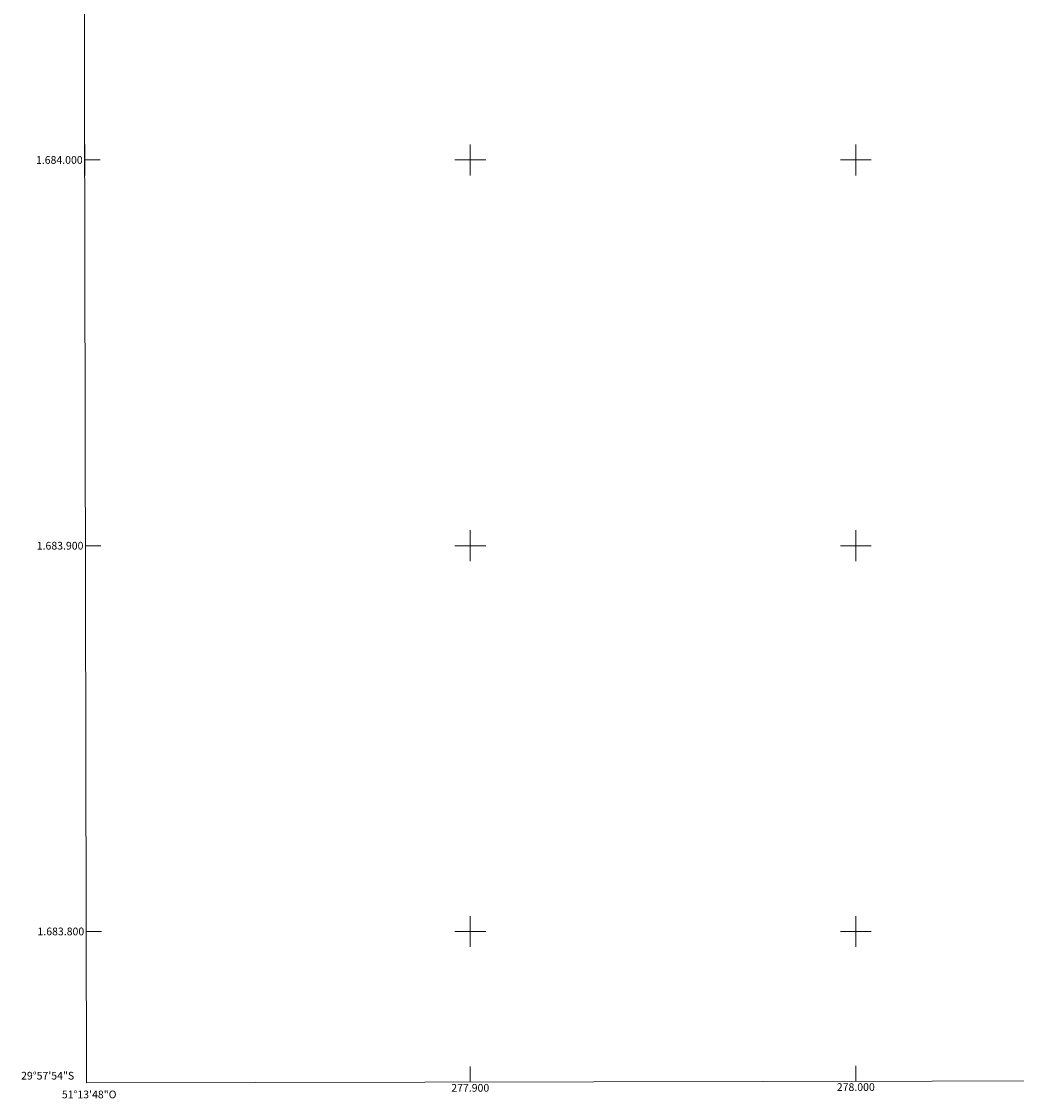
# Model space of a CAD drawing. Units: metres. Extents: x 277784 to 278300, y 1683757 to 1684320.
# Drawn here: x 277784 to 278042, y 1683757 to 1684036 of the extents above; entities that cross this region are included whole.
import ezdxf
from ezdxf.enums import TextEntityAlignment as Align

# ---------------------------------------------------------------- set-up
doc = ezdxf.new("R2010")
doc.units = ezdxf.units.M
doc.header["$MEASUREMENT"] = 0
for name, color, linetype, lineweight in [('Articulacao', 7, 'Continuous', 18), ('Coordenadas', 7, 'Continuous', 9), ('Malha_Coordenadas', 7, 'Continuous', 15)]:
    doc.layers.add(name, color=color, linetype=linetype, lineweight=lineweight)
doc.styles.add('Arial', font='arial.ttf', dxfattribs={"height": 1.5})

msp = doc.modelspace()

# ---------------------------------------------------------------- linework, layer by layer
at = {"layer": 'Articulacao', "flags": 128}
msp.add_lwpolyline([(277799.34, 1684315.01), (278281.97, 1684315.97), (278283.05, 1683761.71), (277800.45, 1683760.75), (277799.34, 1684315.01)], close=True, dxfattribs=at)
at = {"layer": 'Malha_Coordenadas', "flags": 128}
for points in [[(277800, 1684004), (277800, 1683996)], [(277900, 1684004), (277900, 1683996)], [(278000, 1684004), (278000, 1683996)], [(277799.97, 1684000), (277803.97, 1684000)], [(277804, 1684000), (277799.97, 1684000)], [(277904, 1684000), (277896, 1684000)], [(278004, 1684000), (277996, 1684000)], [(277900, 1683904), (277900, 1683896)], [(278000, 1683904), (278000, 1683896)], [(277800.17, 1683900), (277804.17, 1683900)], [(277904, 1683900), (277896, 1683900)], [(278004, 1683900), (277996, 1683900)], [(277900, 1683804), (277900, 1683796)], [(278000, 1683804), (278000, 1683796)], [(277800.37, 1683800), (277804.37, 1683800)], [(277904, 1683800), (277896, 1683800)], [(278004, 1683800), (277996, 1683800)], [(277900, 1683760.95), (277900, 1683764.95)], [(278000, 1683761.15), (278000, 1683765.15)]]:
    msp.add_lwpolyline(points, dxfattribs=at)

# ---------------------------------------------------------------- texts
at = {"layer": 'Coordenadas', "style": 'Arial'}
for s, p in [('1.684.000', (277799.47, 1684000)), ('1.683.900', (277799.67, 1683900)), ('1.683.800', (277799.87, 1683800)), ('29°57\'54"S', (277797.27, 1683762.6))]:
    msp.add_text(s, height=2, dxfattribs=at).set_placement(p, align=Align.MIDDLE_RIGHT)
for s, p in [('51°13\'48"O', (277801.16, 1683758.74)), ('277.900', (277900, 1683760.45)), ('278.000', (278000, 1683760.65))]:
    msp.add_text(s, height=2, dxfattribs=at).set_placement(p, align=Align.TOP_CENTER)

doc.saveas('drawing.dxf')
